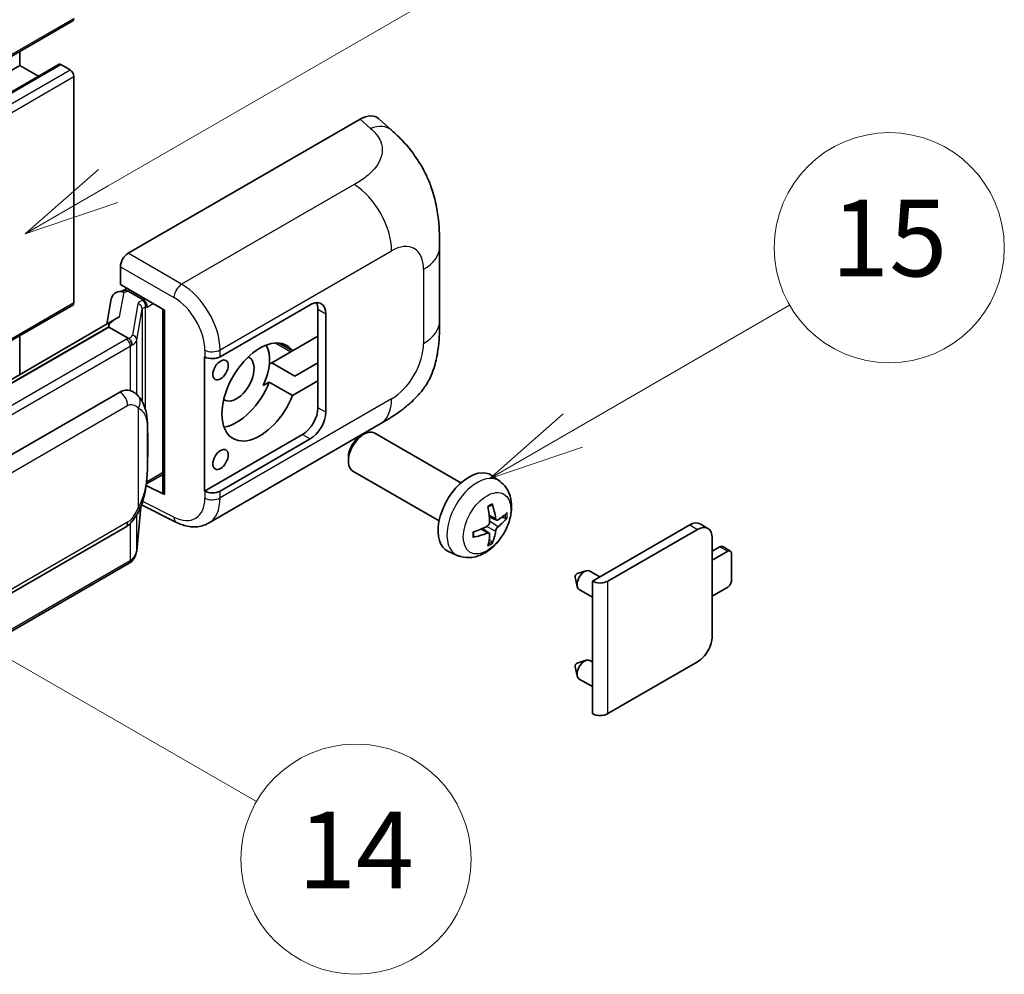
# Model space of a CAD drawing. Units: millimetres. Extents: x -3 to 10233, y 1 to 1266.
# Drawn here: x 514 to 617, y 674 to 774 of the extents above; entities that cross this region are included whole.
import ezdxf

# ---------------------------------------------------------------- set-up
doc = ezdxf.new("R2010")
doc.units = ezdxf.units.MM
doc.layers.add('Symbol (TK)', color=100, linetype='Continuous', lineweight=18, true_color=0x00ff3f)
doc.layers.add('Visible (ISO)', color=7, linetype='Continuous', lineweight=35)
doc.layers.add('Visible Narrow (ISO)', color=7, linetype='Continuous', lineweight=25)
doc.styles.add('Note Text (TK2)', font='MS PGothic.ttf')

# ---------------------------------------------------------------- blocks, each defined once
blk = doc.blocks.new('バルーン1')
at = {"layer": 'Symbol (TK)', "color": 100, "true_color": 0x00ff40}
for p, q in [((143.109, 184.755), (140.944, 186.005)), ((143.359, 185.188), (140.944, 186.005)), ((140.944, 186.005), (142.859, 184.322)), ((143.109, 184.755), (149.925, 180.82))]:
    blk.add_line(p, q, dxfattribs=at)
at = {"layer": 'Symbol (TK)'}
blk.add_circle((152.523, 179.32), 3, dxfattribs=at)
at = {"layer": 'Symbol (TK)', "color": 7, "insert": (152.523, 179.302), "char_height": 2, "attachment_point": 5, "style": 'Note Text (TK2)'}
blk.add_mtext('14', dxfattribs=at)
blk = doc.blocks.new('バルーン9')
at = {"layer": 'Symbol (TK)', "color": 100, "true_color": 0x00ff40}
for p, q in [((146.059, 196.869), (159.023, 204.354)), ((145.809, 197.302), (143.894, 195.619)), ((146.059, 196.869), (143.894, 195.619)), ((143.894, 195.619), (146.309, 196.436))]:
    blk.add_line(p, q, dxfattribs=at)
at = {"layer": 'Symbol (TK)'}
blk.add_circle((161.621, 205.854), 3, dxfattribs=at)
at = {"layer": 'Symbol (TK)', "color": 7, "insert": (161.621, 205.848), "char_height": 2, "attachment_point": 5, "style": 'Note Text (TK2)'}
blk.add_mtext('3', dxfattribs=at)
blk = doc.blocks.new('バルーン16')
at = {"layer": 'Symbol (TK)', "color": 100, "true_color": 0x00ff40}
for p, q in [((158.178, 190.493), (163.833, 193.758)), ((157.928, 190.926), (156.013, 189.243)), ((158.178, 190.493), (156.013, 189.243)), ((156.013, 189.243), (158.428, 190.06))]:
    blk.add_line(p, q, dxfattribs=at)
at = {"layer": 'Symbol (TK)'}
blk.add_circle((166.431, 195.258), 3, dxfattribs=at)
at = {"layer": 'Symbol (TK)', "color": 7, "insert": (166.431, 195.252), "char_height": 2, "attachment_point": 5, "style": 'Note Text (TK2)'}
blk.add_mtext('15', dxfattribs=at)

msp = doc.modelspace()

# ---------------------------------------------------------------- linework, layer by layer
at = {"layer": 'Visible (ISO)'}
for p, q in [((360.3312, 681.6958), (519.9353, 773.8433)), ((514.3967, 769.2059), (514.3967, 770.6456)), ((354.7926, 677.0584), (514.3967, 769.2059)), ((358.9043, 677.1687), (518.5084, 769.3162)), ((516.357, 768.0741), (514.3967, 769.2059)), ((519.6495, 768.7393), (518.6798, 769.2992)), ((520.0536, 744.4777), (520.0536, 768.0395)), ((525.71, 749.6097), (549.9252, 763.5904)), ((551.8744, 763.6253), (553.2021, 762.4224)), ((558.2083, 742.55), (558.2083, 750.2714)), ((524.9023, 746.344), (524.9023, 748.2108)), ((524.6383, 745.598), (525.2484, 745.7389)), ((524.9023, 746.344), (529.5022, 743.6883)), ((525.1764, 745.7223), (525.5777, 745.954)), ((523.9545, 744.8794), (523.4813, 742.2267)), ((525.7185, 745.6488), (527.3348, 744.7157)), ((421.4574, 687.3599), (519.9353, 744.2161)), ((529.3348, 743.7849), (529.3348, 724.6725)), ((529.5022, 743.6883), (529.5022, 724.4508)), ((535.3007, 738.817), (544.7013, 744.2444)), ((545.5094, 743.7779), (545.5094, 740.9784)), ((524.353, 742.7299), (428.8581, 687.5959)), ((546.3176, 743.3113), (546.3176, 733.0468)), ((523.6982, 741.9163), (431.1521, 688.4847)), ((523.6982, 741.9163), (523.6868, 741.9692)), ((525.7045, 740.7579), (523.6982, 741.9163)), ((514.3967, 736.9817), (514.3967, 741.0185)), ((545.5094, 740.9784), (542.8542, 739.4454)), ((545.5094, 736.3128), (545.5094, 740.9784)), ((542.8542, 739.4454), (541.4688, 740.2452)), ((533.6839, 738.8167), (533.7131, 738.801)), ((533.6839, 724.8196), (533.6839, 738.8167)), ((542.681, 739.3455), (540.6917, 738.1969)), ((540.4348, 738.0486), (540.6917, 738.1969)), ((540.6917, 738.1969), (543.1161, 736.7972)), ((543.1161, 736.7972), (545.5094, 738.179)), ((539.8016, 735.8168), (540.4298, 736.1794)), ((540.4298, 736.1794), (542.8542, 734.7797)), ((542.8542, 734.7797), (545.5094, 736.3128)), ((545.5094, 736.3128), (545.5094, 733.5133)), ((434.8493, 683.1775), (524.8498, 735.1393)), ((526.2015, 735.1826), (526.1799, 735.195)), ((534.0841, 721.4664), (552.0115, 731.8168)), ((543.8932, 730.7139), (533.6839, 724.8196)), ((549.9544, 730.5467), (550.3016, 730.747)), ((560.4312, 725.6713), (551.4441, 730.86)), ((544.7013, 730.2473), (535.3007, 724.8199)), ((548.6849, 728.3478), (548.685, 727.947)), ((527.6164, 725.5557), (529.3348, 726.5478)), ((558.1455, 721.7123), (549.1584, 726.901)), ((564.4902, 725.835), (563.6906, 726.4187)), ((529.5022, 724.4508), (527.5867, 725.4074)), ((527.604, 725.5442), (527.6277, 725.5661)), ((533.7131, 724.8039), (533.6839, 724.8196)), ((526.6014, 718.5926), (527.0214, 723.1731)), ((527.1041, 723.376), (530.7533, 721.5535)), ((564.148, 721.7932), (563.3852, 722.1308)), ((564.7041, 722.0966), (565.065, 722.0088)), ((574.1372, 715.4221), (584.2993, 721.2892)), ((586.1931, 720.9302), (585.385, 721.3968)), ((435.4207, 669.0771), (525.4212, 721.039)), ((563.3624, 720.4325), (562.6886, 720.9243)), ((575.7534, 715.4221), (585.1074, 720.8226)), ((563.6342, 719.5306), (563.3777, 719.7992)), ((586.6429, 719.9362), (586.6429, 709.6716)), ((588.5448, 718.5648), (587.7367, 719.0313)), ((560.0332, 718.1153), (559.1279, 718.5159)), ((586.6429, 718.5365), (587.451, 719.003)), ((588.2591, 718.5365), (586.6429, 717.6033)), ((588.6632, 715.5038), (588.6632, 718.3032)), ((525.8202, 717.2868), (433.6422, 664.0678)), ((572.5617, 716.2102), (573.5059, 716.5041)), ((574.9282, 715.8788), (573.8862, 716.4804)), ((572.3437, 715.8326), (572.5612, 714.8679)), ((574.1372, 701.6116), (574.1372, 715.4221)), ((574.1372, 713.7622), (572.7719, 714.5504)), ((586.6429, 713.8708), (588.2591, 714.8039)), ((572.5617, 706.8788), (573.5059, 707.1727)), ((574.1372, 707.0041), (573.8862, 707.149)), ((585.1074, 707.0122), (575.7534, 701.6116)), ((572.3437, 706.5012), (572.5612, 705.5365)), ((574.1372, 704.4308), (572.7719, 705.219))]:
    msp.add_line(p, q, dxfattribs=at)
for centre, major_axis, ratio, start_param, end_param in [((519.6495, 774.3382), (0.2857, -0.4949), 0.57735027, 0, 0.78539816), ((518.6798, 769.0193), (-0.1714, 0.2969), 0.57735027, 5.49778714, 6.28318531), ((519.6495, 768.2728), (-0.2857, 0.4949), 0.57735027, 3.92699082, 5.49778714), ((549.9087, 760.7797), (1.7827, 2.9813), 0.57333637, 6.16912861, 7.08294563), ((525.7109, 748.6766), (-0.5714, -0.9897), 0.5780539, 3.9275998, 5.49717816), ((525.5999, 744.6472), (-0.4215, 1.07), 0.65380937, 5.5951678, 6.18580465), ((525.1729, 745.2018), (-1.1275, -0.8138), 0.60953579, 5.67908615, 5.72119938), ((525.0514, 744.5205), (-0.8657, 0.8231), 0.8492429, 5.1814121, 6.75220843), ((527.2755, 744.2149), (0.2108, -0.535), 0.65380937, 0.88277882, 2.45357514), ((519.6495, 744.711), (0.2857, -0.4949), 0.57735027, 0, 0.78539816), ((544.7013, 742.3782), (1.1429, 1.9795), 0.57735027, 5.49778714, 7.06858347), ((543.8932, 742.8447), (1.1429, 1.9795), 0.57735027, 5.49778714, 5.92181818), ((529.3054, 742.9499), (-5.6208, -0.9696), 0.21633748, 5.59704541, 6.29236196), ((539.4485, 735.1463), (-2.8, -4.8497), 0.57735027, 2.89161655, 8.10395773), ((537.0242, 736.546), (2.4286, 4.2064), 0.57735027, 4.86891222, 5.94241634), ((534.4925, 739.2835), (1.1429, 0), 0.57735027, 3.9618974, 5.49778714), ((537.0242, 736.546), (-1.2857, -2.2269), 0.57735027, 6.23353649, 9.47442678), ((542.681, 743.5446), (-2.5714, -4.4538), 0.57735027, 0.78539816, 0.83194551), ((537.0242, 736.546), (-2.8, -4.8497), 0.57735027, 0.44773235, 1.82077243), ((524.8498, 728.1175), (0.8745, 7.228), 0.40142867, 6.20843387, 6.57591032), ((543.8932, 732.5802), (1.1429, 1.9795), 0.57735027, 3.92699082, 5.49778714), ((544.7013, 732.1136), (1.1429, 1.9795), 0.57735027, 3.92699082, 5.49778714), ((550.3012, 728.8805), (-1.1429, -1.9795), 0.57735027, 3.14159265, 6.28318531), ((549.9541, 729.0809), (-0.8975, -1.5545), 0.57735027, 3.92675802, 5.49801994), ((561.2678, 722.549), (-2.2857, -3.959), 0.57735027, 3.0796893, 6.34508866), ((527.2755, 726.0187), (0.3404, -0.4623), 0.48800029, 0.05438476, 0.7310134), ((529.9063, 724.6841), (0.5714, 0.0167), 0.55686057, 3.12531633, 3.9107145), ((534.4925, 725.2864), (-1.1429, 0), 0.57735027, 0.82030475, 2.35619449), ((558.6429, 724.188), (2.9332, -6.8231), 0.55353421, 0.95931878, 1.19830308), ((558.4173, 724.0578), (-4.4679, 5.9326), 0.59526289, 3.96282307, 4.20180736), ((558.5243, 723.9959), (-7.4236, -0.2184), 0.49462411, 2.44776077, 2.68674507), ((558.5359, 724.0026), (-7.3756, -0.8713), 0.55353421, 1.94328958, 2.18227387), ((558.5243, 724.2565), (7.4226, -0.2509), 0.65417299, 5.62601221, 5.86499651), ((584.2993, 719.5163), (1.0857, 1.8805), 0.57735027, 0, 0.78539816), ((585.1074, 719.0497), (1.0857, 1.8805), 0.57735027, 5.49778714, 7.06858347), ((558.5359, 724.2632), (7.3717, -0.903), 0.59526289, 5.2229706, 5.46195489), ((558.6429, 724.2014), (3.5227, -6.5382), 0.49462411, 0.45484759, 0.69383188), ((558.4173, 724.0711), (-3.9286, 6.3027), 0.65417299, 3.55978145, 3.79876575), ((587.451, 718.5365), (0.2857, 0.4949), 0.57735027, 0, 0.78539816), ((588.2591, 718.0699), (0.2857, 0.4949), 0.57735027, 5.49778714, 7.06858347), ((572.5209, 715.982), (-0.1286, -0.2227), 0.57735027, 3.70058252, 5.72419544), ((573.329, 715.5154), (-0.5571, -0.965), 0.57735027, 3.14159265, 6.28318531), ((574.9453, 715.8887), (-1.1429, 0), 0.57735027, 0.78539816, 2.35619449), ((588.2591, 715.2705), (-0.2857, -0.4949), 0.57735027, 0.78539816, 2.35619449), ((585.1074, 708.7852), (-1.0857, -1.8805), 0.57735027, 0.78539816, 2.35619449), ((572.5209, 706.6506), (-0.1286, -0.2227), 0.57735027, 3.70058252, 5.72419544), ((573.329, 706.184), (-0.5571, -0.965), 0.57735027, 3.14159265, 6.28318531), ((574.9453, 702.0782), (1.1429, 0), 0.57735027, 3.92699082, 5.49778714)]:
    msp.add_ellipse(centre, major_axis=major_axis, ratio=ratio, start_param=start_param, end_param=end_param, dxfattribs=at)
for centre in [(535.3473, 737.4442), (535.3473, 728.1128)]:
    msp.add_ellipse(centre, major_axis=(0.5714, 0.9897), ratio=0.57735027, dxfattribs=at)
for points, knots in [([(553.2021, 762.4224), (553.5727, 762.0866), (554.0321, 761.676), (554.8422, 760.8059), (555.2147, 760.3479), (556.032, 759.2077), (556.4751, 758.4783), (557.0292, 757.2888), (557.192, 756.8906), (557.516, 755.9656), (557.6653, 755.4295), (557.9172, 754.3034), (558.0121, 753.7076), (558.1909, 752.1441), (558.2083, 751.1316), (558.2083, 750.2714)], [0, 0, 0, 0, 0.18362486, 0.18362486, 0.36333296, 0.36333296, 0.60386192, 0.60386192, 0.71569796, 0.71569796, 0.86115341, 0.86115341, 1.02941414, 1.02941414, 1.30785701, 1.30785701, 1.30785701, 1.30785701]), ([(558.2083, 742.55), (558.2083, 741.7187), (558.1937, 740.7928), (558.0205, 739.3619), (557.9282, 738.8196), (557.7143, 737.9655), (557.6236, 737.6581), (557.3987, 737.0358), (557.2612, 736.7168), (556.8973, 736.0227), (556.652, 735.6479), (556.1514, 735.0058), (555.8951, 734.7236), (555.2285, 734.0601), (554.8113, 733.7055), (553.6296, 732.7858), (552.7891, 732.2658), (552.0115, 731.8168)], [0, 0, 0, 0, 0.26907114, 0.26907114, 0.43224894, 0.43224894, 0.52213259, 0.52213259, 0.61371232, 0.61371232, 0.72841245, 0.72841245, 0.83295305, 0.83295305, 0.995563, 0.995563, 1.28301074, 1.28301074, 1.28301074, 1.28301074]), ([(526.0963, 740.0447), (526.0964, 740.0458), (526.0965, 740.0469), (526.1029, 740.111), (526.0986, 740.1784), (526.0691, 740.3174), (526.0431, 740.3878), (525.9727, 740.5195), (525.9289, 740.5796), (525.8292, 740.6814), (525.7743, 740.7223), (525.7172, 740.7511)], [-0.0778087689, -0.0778087689, -0.0778087689, -0.0778087689, -0.0774791395, -0.0774791395, -0.0585788033, -0.0585788033, -0.0389062325, -0.0389062325, -0.0193765361, -0.0193765361, 0, 0, 0, 0]), ([(526.77, 734.7265), (526.7399, 734.7584), (526.7084, 734.7903), (526.6427, 734.8537), (526.6085, 734.8852), (526.5367, 734.9476), (526.4993, 734.9784), (526.4208, 735.039), (526.3798, 735.0688), (526.2938, 735.1269), (526.2487, 735.1553), (526.2015, 735.1826)], [-0.1703054541, -0.1703054541, -0.1703054541, -0.1703054541, -0.1584465752, -0.1584465752, -0.1465876964, -0.1465876964, -0.1347288175, -0.1347288175, -0.1228699387, -0.1228699387, -0.1110110598, -0.1110110598, -0.1110110598, -0.1110110598]), ([(527.7452, 731.0857), (527.7416, 731.3274), (527.7356, 731.5654), (527.7121, 732.0383), (527.6946, 732.2732), (527.638, 732.7453), (527.5991, 732.9822), (527.4801, 733.467), (527.4004, 733.7149), (527.1617, 734.2207), (527.0011, 734.4814), (526.77, 734.7265)], [-0.42564821, -0.42564821, -0.42564821, -0.42564821, -0.340518568, -0.340518568, -0.255388926, -0.255388926, -0.170259284, -0.170259284, -0.085129642, -0.085129642, 0, 0, 0, 0]), ([(527.7452, 728.0919), (527.7478, 728.3107), (527.7499, 728.5264), (527.7529, 728.9505), (527.754, 729.1589), (527.755, 729.5676), (527.755, 729.7678), (527.754, 730.1598), (527.7529, 730.3515), (527.7498, 730.7258), (527.7478, 730.9083), (527.7452, 731.0857)], [-0.318622721, -0.318622721, -0.318622721, -0.318622721, -0.254898176, -0.254898176, -0.191173632, -0.191173632, -0.127449088, -0.127449088, -0.063724544, -0.063724544, 0, 0, 0, 0]), ([(526.9802, 723.0795), (527.1484, 723.4522), (527.2641, 723.8168), (527.446, 724.5305), (527.5105, 724.878), (527.6102, 725.5581), (527.6451, 725.8916), (527.6967, 726.5454), (527.7132, 726.8658), (527.7358, 727.4911), (527.7417, 727.796), (527.7452, 728.0919)], [-0.425024641, -0.425024641, -0.425024641, -0.425024641, -0.340019712, -0.340019712, -0.255014784, -0.255014784, -0.170009856, -0.170009856, -0.085004928, -0.085004928, 0, 0, 0, 0]), ([(564.4902, 725.835), (564.7482, 725.6467), (564.9674, 725.4151), (565.3331, 724.8861), (565.4677, 724.5857), (565.6705, 723.9061), (565.7124, 723.527), (565.7042, 722.6893), (565.6267, 722.2333), (565.3611, 721.327), (565.1665, 720.8781), (564.685, 720.0393), (564.3994, 719.6491), (563.7408, 718.9474), (563.3677, 718.6359), (562.5403, 718.1529), (562.0876, 717.9715), (561.2028, 717.8554), (560.7965, 717.8711), (560.2732, 718.0192), (560.1517, 718.0628), (560.0332, 718.1153)], [3.98889417, 3.98889417, 3.98889417, 3.98889417, 4.19385403, 4.19385403, 4.4264439, 4.4264439, 4.7238013, 4.7238013, 5.09906125, 5.09906125, 5.49348614, 5.49348614, 5.8833225, 5.8833225, 6.2775903, 6.2775903, 6.65189618, 6.65189618, 6.92355847, 6.92355847, 7.00668012, 7.00668012, 7.00668012, 7.00668012]), ([(563.2439, 723.1355), (563.2613, 723.1478), (563.2787, 723.1598), (563.3263, 723.1918), (563.3566, 723.2111), (563.417, 723.2479), (563.4471, 723.2653), (563.5072, 723.2981), (563.5372, 723.3135), (563.5967, 723.3422), (563.6263, 723.3555), (563.6557, 723.3678)], [3.028761595, 3.028761595, 3.028761595, 3.028761595, 3.060101394, 3.060101394, 3.114617864, 3.114617864, 3.169134334, 3.169134334, 3.223650804, 3.223650804, 3.278167274, 3.278167274, 3.278167274, 3.278167274]), ([(563.6817, 723.479), (563.6865, 723.4646), (563.6896, 723.4489), (563.6908, 723.422), (563.6884, 723.4068), (563.6791, 723.3857), (563.6707, 723.376), (563.6598, 723.3697), (563.6578, 723.3687), (563.6557, 723.3679)], [0.0145600729, 0.0145600729, 0.0145600729, 0.0145600729, 0.0187226824, 0.0187226824, 0.0234298311, 0.0234298311, 0.0280690561, 0.0280690561, 0.028985175, 0.028985175, 0.028985175, 0.028985175]), ([(525.4212, 721.039), (525.6182, 721.1527), (525.7825, 721.2907), (526.0575, 721.5641), (526.1717, 721.7031), (526.3779, 721.9808), (526.4682, 722.1186), (526.6333, 722.3912), (526.7085, 722.527), (526.8486, 722.7975), (526.9134, 722.9322), (526.976, 723.0703), (526.9781, 723.0749), (526.9802, 723.0795)], [-0.170496085, -0.170496085, -0.170496085, -0.170496085, -0.1375677, -0.1375677, -0.103468483, -0.103468483, -0.069369266, -0.069369266, -0.035270049, -0.035270049, -0.001170832, -0.001170832, 0, 0, 0, 0]), ([(534.0841, 721.4664), (533.8829, 721.3503), (533.6672, 721.2598), (533.2224, 721.1334), (532.9936, 721.0973), (532.535, 721.0744), (532.3052, 721.0875), (531.8507, 721.1556), (531.6259, 721.2106), (531.1837, 721.3563), (530.9663, 721.4471), (530.7533, 721.5535)], [0.785398163, 0.785398163, 0.785398163, 0.785398163, 0.935496479, 0.935496479, 1.085594795, 1.085594795, 1.23569311, 1.23569311, 1.385791426, 1.385791426, 1.535889742, 1.535889742, 1.535889742, 1.535889742]), ([(563.4193, 721.6005), (563.4208, 721.5587), (563.415, 721.5111), (563.3878, 721.4167), (563.3664, 721.37), (563.3159, 721.2892), (563.2834, 721.2499), (563.221, 721.1944), (563.1928, 721.1748), (563.1649, 721.16)], [0, 0, 0, 0, 0.0124997785, 0.0124997785, 0.0249995571, 0.0249995571, 0.0375236714, 0.0375236714, 0.0466766062, 0.0466766062, 0.0466766062, 0.0466766062]), ([(564.3007, 721.8157), (564.2708, 721.7967), (564.2384, 721.7846), (564.1777, 721.781), (564.1494, 721.7894), (564.1037, 721.8214), (564.0832, 721.8471), (564.058, 721.9045), (564.0505, 721.9328), (564.0463, 721.9625)], [0, 0, 0, 0, 0.0125039067, 0.0125039067, 0.0250078135, 0.0250078135, 0.0375277995, 0.0375277995, 0.0466766392, 0.0466766392, 0.0466766392, 0.0466766392]), ([(564.0463, 720.6511), (564.0519, 720.6888), (564.0636, 720.733), (564.0982, 720.823), (564.1212, 720.8689), (564.1706, 720.9503), (564.2005, 720.9912), (564.2545, 721.0515), (564.2781, 721.0738), (564.3007, 721.0916)], [0, 0, 0, 0, 0.0124997785, 0.0124997785, 0.0249995571, 0.0249995571, 0.0375236714, 0.0375236714, 0.0466766062, 0.0466766062, 0.0466766062, 0.0466766062]), ([(565.2406, 722.0553), (565.2336, 722.0457), (565.2228, 722.036), (565.199, 722.0208), (565.1811, 722.0133), (565.1482, 722.005), (565.1274, 722.0027), (565.0955, 722.0033), (565.0792, 722.0054), (565.065, 722.0088)], [0.0145600729, 0.0145600729, 0.0145600729, 0.0145600729, 0.0187226824, 0.0187226824, 0.0234298311, 0.0234298311, 0.0280690561, 0.0280690561, 0.0318102328, 0.0318102328, 0.0318102328, 0.0318102328]), ([(561.7526, 720.0715), (561.7529, 720.0693), (561.753, 720.0671), (561.753, 720.0545), (561.7488, 720.0424), (561.7352, 720.0238), (561.7232, 720.0141), (561.6993, 720.0017), (561.6842, 719.9965), (561.6693, 719.9934)], [0.0455535579, 0.0455535579, 0.0455535579, 0.0455535579, 0.0464696768, 0.0464696768, 0.0511089018, 0.0511089018, 0.0558160505, 0.0558160505, 0.05997866, 0.05997866, 0.05997866, 0.05997866]), ([(561.7526, 720.0715), (561.7486, 720.1031), (561.7453, 720.1354), (561.7404, 720.2014), (561.7388, 720.235), (561.7371, 720.3034), (561.7371, 720.3382), (561.7387, 720.4089), (561.7404, 720.4448), (561.7443, 720.5021), (561.746, 720.5232), (561.7479, 720.5444)], [1.434221706, 1.434221706, 1.434221706, 1.434221706, 1.488738176, 1.488738176, 1.543254646, 1.543254646, 1.597771116, 1.597771116, 1.652287586, 1.652287586, 1.683627385, 1.683627385, 1.683627385, 1.683627385]), ([(563.1649, 720.4359), (563.2019, 720.4508), (563.2402, 720.4595), (563.3084, 720.4588), (563.3382, 720.4495), (563.3829, 720.4181), (563.4007, 720.394), (563.4175, 720.3413), (563.4204, 720.3158), (563.4193, 720.2891)], [0, 0, 0, 0, 0.0125039067, 0.0125039067, 0.0250078135, 0.0250078135, 0.0375277995, 0.0375277995, 0.0466766392, 0.0466766392, 0.0466766392, 0.0466766392]), ([(563.6342, 719.5306), (563.6443, 719.52), (563.6542, 719.5069), (563.6707, 719.4796), (563.6791, 719.4604), (563.6884, 719.4278), (563.6908, 719.4086), (563.6896, 719.3803), (563.6865, 719.3661), (563.6817, 719.3552)], [0.0427285001, 0.0427285001, 0.0427285001, 0.0427285001, 0.0464696768, 0.0464696768, 0.0511089018, 0.0511089018, 0.0558160505, 0.0558160505, 0.05997866, 0.05997866, 0.05997866, 0.05997866]), ([(526.0442, 717.4392), (526.1052, 717.5036), (526.1623, 717.571), (526.268, 717.7111), (526.3165, 717.7839), (526.4037, 717.9344), (526.4424, 718.0121), (526.5086, 718.1719), (526.5362, 718.2539), (526.5786, 718.4212), (526.5935, 718.5065), (526.6014, 718.5926)], [-1.489339836, -1.489339836, -1.489339836, -1.489339836, -1.362514136, -1.362514136, -1.235688435, -1.235688435, -1.108862734, -1.108862734, -0.982037034, -0.982037034, -0.855211333, -0.855211333, -0.855211333, -0.855211333]), ([(525.8202, 717.2868), (525.8343, 717.2949), (525.8482, 717.3032), (525.8759, 717.32), (525.8896, 717.3286), (525.9169, 717.346), (525.9304, 717.3549), (525.9571, 717.3729), (525.9704, 717.3821), (525.9966, 717.4007), (526.0096, 717.4102), (526.0225, 717.4198)], [1.570796327, 1.570796327, 1.570796327, 1.570796327, 1.596526194, 1.596526194, 1.622256061, 1.622256061, 1.647985928, 1.647985928, 1.673715795, 1.673715795, 1.699445662, 1.699445662, 1.699445662, 1.699445662]), ([(526.0963, 717.6494), (526.0964, 717.6484), (526.0965, 717.6475), (526.1029, 717.5932), (526.0986, 717.5453), (526.0712, 717.4696), (526.0504, 717.4407), (526.0225, 717.4198)], [-0.0003297628, -0.0003297628, -0.0003297628, -0.0003297628, 0, 0, 0.0189079865, 0.0189079865, 0.0357441925, 0.0357441925, 0.0357441925, 0.0357441925])]:
    msp.add_open_spline(points, degree=3, knots=knots, dxfattribs=at)
for points in [[(525.7172, 740.7511), (525.7126, 740.7534), (525.7083, 740.7557), (525.7045, 740.7579)], [(525.9385, 735.2991), (526.03, 735.2703), (526.1101, 735.2352), (526.1801, 735.1947)]]:
    msp.add_open_spline(points, degree=3, dxfattribs=at)
at = {"layer": 'Visible Narrow (ISO)'}
for p, q in [((360.4495, 681.9574), (520.0536, 774.1049)), ((359.0757, 677.1517), (518.6798, 769.2992)), ((360.0454, 676.5919), (519.6495, 768.7393)), ((360.4495, 675.892), (520.0536, 768.0395)), ((549.9252, 763.5904), (550.9847, 762.6304)), ((549.2954, 756.781), (531.2921, 746.3868)), ((535.3007, 739.5354), (553.1949, 749.8667)), ((531.2921, 746.3868), (525.71, 749.6097)), ((524.9023, 748.2108), (530.4845, 744.988)), ((556.5346, 747.9386), (556.5346, 740.2171)), ((525.7185, 745.6488), (525.9125, 745.7608)), ((524.8237, 742.9701), (525.2836, 745.5484)), ((525.2836, 745.5484), (525.7185, 745.6488)), ((527.3348, 744.7157), (527.2253, 744.6904)), ((527.5287, 744.8276), (527.3348, 744.7157)), ((421.3014, 687.4631), (520.0536, 744.4777)), ((526.7274, 744.3351), (526.1485, 741.0895)), ((526.6024, 740.5525), (527.1814, 743.7981)), ((527.1814, 743.7981), (527.1814, 734.1622)), ((527.5133, 743.9432), (527.6795, 743.9816)), ((527.5133, 733.3269), (527.5133, 743.9432)), ((527.6795, 743.9816), (528.3369, 744.3611)), ((545.5094, 743.7779), (546.3176, 743.3113)), ((431.0261, 688.4715), (523.6868, 741.9692)), ((525.5345, 740.6436), (433.3565, 687.4246)), ((433.7605, 686.7247), (525.9385, 739.9437)), ((525.9385, 739.9437), (525.9385, 735.2991)), ((526.6024, 734.8901), (526.6024, 740.5525)), ((541.1043, 740.2558), (542.681, 739.3455)), ((533.7131, 739.5194), (533.7131, 738.801)), ((535.3007, 738.817), (535.3007, 739.5354)), ((553.1949, 734.4327), (535.3007, 724.1014)), ((435.6574, 681.7778), (525.6579, 733.7396)), ((526.7467, 733.4758), (526.7467, 723.0831)), ((546.3176, 733.0468), (545.5094, 733.5133)), ((527.7425, 728.0593), (527.7425, 731.0228)), ((543.8932, 730.7139), (544.7013, 730.2473)), ((529.3348, 726.7411), (527.6795, 725.7854)), ((527.6795, 725.7854), (527.626, 725.736)), ((533.7131, 724.8039), (533.7131, 724.0854)), ((535.3007, 724.1014), (535.3007, 724.8199)), ((527.0193, 723.1681), (526.6024, 718.6217)), ((530.4845, 722.0934), (527.2256, 723.7209)), ((526.6024, 718.6217), (526.6024, 722.3417)), ((564.0463, 721.9625), (563.3697, 722.2872)), ((525.6579, 721.5622), (435.6574, 669.6003)), ((525.9385, 721.446), (525.9385, 717.5484)), ((564.0463, 720.6511), (563.0884, 721.1198)), ((564.3007, 721.0916), (563.4158, 721.6869)), ((584.2993, 721.2892), (585.1074, 720.8226)), ((563.1649, 720.4359), (562.5454, 720.8596)), ((587.451, 719.003), (588.2591, 718.5365)), ((525.9385, 717.5484), (433.7605, 664.3294)), ((575.7534, 701.6116), (575.7534, 715.4221))]:
    msp.add_line(p, q, dxfattribs=at)
for centre, major_axis, ratio, start_param, end_param in [((550.9001, 759.8816), (2.302, 2.5408), 0.65672952, 0, 0.91381702), ((549.1543, 752.1996), (-2.8571, 4.9487), 0.57735027, 3.92699082, 5.46288056), ((553.1949, 746.0104), (2.3615, 4.0902), 0.57735027, 5.49778714, 7.06858347), ((552.494, 750.2714), (5.7143, 0), 0.57735027, 5.49778714, 6.28318531), ((531.2639, 745.4705), (0.5714, 0.9897), 0.53637355, 0.78600715, 2.3555855), ((531.1472, 741.8031), (-2.98, 4.8771), 0.59324129, 3.91222392, 5.44811366), ((528.4375, 743.9905), (1.7088, -0.3514), 0.39024564, 2.43627197, 3.15185696), ((527.1092, 744.1765), (0.1286, -0.5568), 0.71890164, 0.98015947, 2.5509558), ((530.3677, 741.3206), (2.4094, -3.8866), 0.59713441, 0.76668294, 2.30257268), ((526.6113, 743.8211), (0.5625, -0.1003), 0.92189307, 0.1475388, 1.52868309), ((528.3214, 743.4766), (-1.1388, 0.3265), 0.2955286, 5.58231733, 6.29790232), ((552.494, 742.55), (5.7143, 0), 0.57735027, 5.49778714, 6.28318531), ((524.3223, 741.3434), (-1.7143, 0), 0.57735027, 2.35619449, 2.5086304), ((525.5345, 740.177), (0.2857, -0.4949), 0.57735027, 0.78539816, 2.35619449), ((524.4384, 741.434), (1.7088, -0.3514), 0.39024564, 5.63445405, 6.29344962), ((526.0324, 740.5755), (0.5625, -0.1003), 0.92189307, 0.1475388, 1.52868309), ((524.3223, 740.8768), (2.2857, 0), 0.57735027, 5.49778714, 5.60089302), ((524.3223, 740.9201), (-2.28, 0.3684), 0.43824712, 2.52999888, 3.14247799), ((553.1949, 738.289), (-2.3615, -4.0902), 0.57735027, 0.78539816, 2.35619449), ((534.4925, 740.002), (1.1429, 0), 0.57735027, 3.9618974, 5.49778714), ((524.8498, 734.2062), (0.5714, -0.9897), 0.57735027, 0.78539816, 2.35619449), ((525.9385, 733.9424), (0.8315, 0.7841), 0.80454456, 4.94896384, 6.28318531), ((549.1543, 736.7655), (2.8571, -4.9487), 0.57735027, 0, 0.78539816), ((526.6024, 731.0689), (1.1427, 0.0168), 0.69418244, 6.20397498, 6.28318531), ((526.6024, 728.1054), (1.1428, -0.0135), 0.44716568, 6.21946524, 6.28318531), ((562.1236, 722.0549), (2.2328, 3.8673), 0.57735027, 6.22128195, 9.48668132), ((530.3677, 725.8865), (2.4094, -3.8866), 0.59713441, 5.5139785, 7.04986825), ((534.4925, 724.568), (-1.1429, 0), 0.57735027, 0.82030475, 2.35619449), ((531.1472, 726.3691), (-2.98, 4.8771), 0.59324129, 3.12682576, 3.91222392), ((563.455, 721.2862), (-1.2728, -2.2045), 0.57735027, 3.80068814, 4.05329349), ((525.9385, 723.5497), (1.0416, -0.4702), 0.13919307, 5.66073721, 6.28318531), ((531.2639, 722.5759), (-0.5106, -1.0224), 0.5766475, 5.463532, 6.28318531), ((563.4053, 721.3149), (-1.1847, -2.0519), 0.57735027, 2.21917009, 2.42536283), ((563.455, 721.2862), (1.2728, 2.2045), 0.57735027, 5.37148447, 5.62408982), ((524.8498, 722.0287), (0.5714, -0.9897), 0.57735027, 0, 0.78539816), ((563.455, 721.2862), (-1.2728, -2.2045), 0.57735027, 5.37148447, 5.62408982), ((563.455, 721.2862), (1.2728, 2.2045), 0.57735027, 3.80068814, 4.05329349), ((563.4053, 721.3149), (-1.1847, -2.0519), 0.57735027, 0.71622982, 0.92242257), ((524.3223, 718.4383), (2.2524, 0.5674), 0.68484185, 5.43004551, 6.04252462), ((526.0324, 718.6447), (0.569, -0.0522), 0.66690795, 0, 0.07651115), ((525.5345, 717.7817), (0.2857, -0.4949), 0.57735027, 0, 0.78539816), ((524.3223, 718.4815), (-2.2857, 0), 0.57735027, 2.35619449, 2.45930037)]:
    msp.add_ellipse(centre, major_axis=major_axis, ratio=ratio, start_param=start_param, end_param=end_param, dxfattribs=at)
msp.add_ellipse((563.1507, 721.4619), major_axis=(-1.7536, -3.0374), ratio=0.57735027, dxfattribs=at)
for points, knots in [([(550.9847, 762.6304), (551.347, 762.3021), (551.7337, 761.9277), (551.9685, 761.476), (552.2976, 760.8428), (552.3095, 760.063), (551.9717, 759.3132), (551.6776, 758.6605), (551.1317, 758.0507), (550.5199, 757.5758), (550.1077, 757.2558), (549.6723, 756.9986), (549.2954, 756.781)], [0, 0, 0, 0, 0.22498324, 0.22498324, 0.22498324, 0.54043573, 0.54043573, 0.54043573, 0.81501171, 0.81501171, 0.81501171, 1, 1, 1, 1]), ([(525.6579, 733.7396), (525.743, 733.7887), (525.8285, 733.8193), (526.1264, 733.8722), (526.3113, 733.8066), (526.5724, 733.6429), (526.6638, 733.5636), (526.7467, 733.4758)], [0, 0, 0, 0, 0.031575695, 0.031575695, 0.116947855, 0.116947855, 0.170305454, 0.170305454, 0.170305454, 0.170305454]), ([(526.7467, 733.4758), (527.2266, 733.2289), (527.4315, 732.8901), (527.6958, 732.0777), (527.7292, 731.5882), (527.7425, 731.0228)], [0, 0, 0, 0, 0.2061269, 0.2061269, 0.42564821, 0.42564821, 0.42564821, 0.42564821]), ([(527.7425, 731.0228), (527.7492, 730.5641), (527.7524, 730.0689), (527.7518, 729.0726), (527.7486, 728.5749), (527.7425, 728.0593)], [0, 0, 0, 0, 0.167312443, 0.167312443, 0.318622721, 0.318622721, 0.318622721, 0.318622721]), ([(527.7425, 728.0593), (527.7359, 727.6688), (527.7235, 727.262), (527.6642, 726.3427), (527.6114, 725.8254), (527.434, 724.8481), (527.3208, 724.3879), (527.0417, 723.6433), (526.9118, 723.3588), (526.7467, 723.0831)], [0, 0, 0, 0, 0.109280085, 0.109280085, 0.240591253, 0.240591253, 0.354088722, 0.354088722, 0.425024641, 0.425024641, 0.425024641, 0.425024641]), ([(526.7467, 723.0831), (526.6805, 722.9366), (526.6093, 722.7902), (526.456, 722.5031), (526.3741, 722.3628), (526.2845, 722.2271), (526.1816, 722.0714), (526.0684, 721.9217), (525.8548, 721.7011), (525.7558, 721.6187), (525.6579, 721.5622)], [0, 0, 0, 0, 0.042624021, 0.042624021, 0.085248042, 0.085248042, 0.085248042, 0.134155965, 0.134155965, 0.170496085, 0.170496085, 0.170496085, 0.170496085])]:
    msp.add_open_spline(points, degree=3, knots=knots, dxfattribs=at)
msp.add_open_spline([(526.2015, 735.1826), (526.122, 735.2286), (526.0358, 735.2685), (525.9385, 735.2991)], degree=3, dxfattribs=at)

# ---------------------------------------------------------------- block references
at = {"layer": 'Symbol (TK)', "xscale": 4, "yscale": 4, "zscale": 4}
for name in ['バルーン9', 'バルーン16', 'バルーン1']:
    msp.add_blockref(name, (-60.612, -30.8425), dxfattribs=at)

doc.saveas('drawing.dxf')
